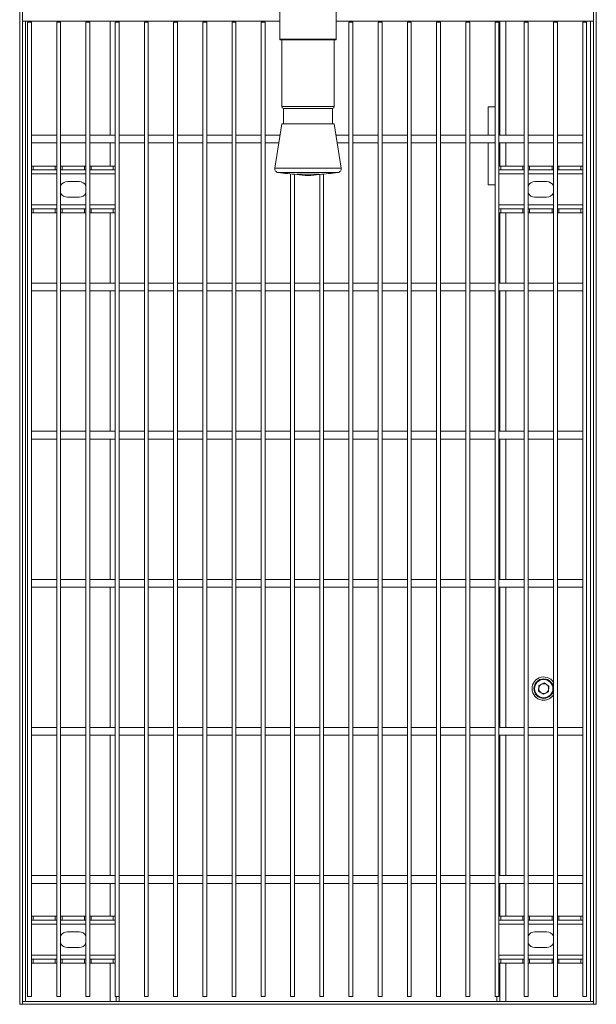
# Model space of a CAD drawing. Units: millimetres. Extents: x -388689 to -374919, y -148697 to -134875.
# Drawn here: x -382640 to -382344, y -141374 to -140869 of the extents above; entities that cross this region are included whole.
import ezdxf

# ---------------------------------------------------------------- set-up
doc = ezdxf.new("R2010")
doc.units = ezdxf.units.MM
doc.header["$LTSCALE"] = 100

msp = doc.modelspace()

# ---------------------------------------------------------------- linework, layer by layer
at = {"color": 7, "linetype": 'Continuous', "lineweight": 5}
for p, q in [((-382640.48, -141374.1), (-382640.48, -140483.6)), ((-382638.98, -141374.1), (-382638.98, -140483.6)), ((-382345.98, -141374.1), (-382345.98, -140483.6)), ((-382344.48, -141374.1), (-382344.48, -140483.6)), ((-382506.98, -140848.35), (-382506.98, -140878.85)), ((-382477.98, -140878.85), (-382477.98, -140848.35)), ((-382638.98, -140869.6), (-382638.98, -140868.1)), ((-382345.98, -140869.6), (-382345.98, -140868.1)), ((-382506.98, -140869.6), (-382638.98, -140869.6)), ((-382637.48, -141372.6), (-382637.48, -140869.6)), ((-382634.48, -140870.04), (-382636.48, -140870.04)), ((-382636.48, -140870.04), (-382636.48, -141370.04)), ((-382634.48, -141370.04), (-382634.48, -140870.04)), ((-382619.48, -140870.04), (-382621.48, -140870.04)), ((-382621.48, -140870.04), (-382621.48, -141370.04)), ((-382619.48, -141370.04), (-382619.48, -140870.04)), ((-382604.48, -140870.04), (-382606.48, -140870.04)), ((-382606.48, -140870.04), (-382606.48, -141370.04)), ((-382604.48, -141370.04), (-382604.48, -140870.04)), ((-382593.98, -140928.04), (-382593.98, -140869.6)), ((-382589.48, -140870.04), (-382591.48, -140870.04)), ((-382591.48, -140870.04), (-382591.48, -141370.04)), ((-382590.98, -140870.04), (-382590.98, -140869.6)), ((-382589.48, -140870.04), (-382589.48, -140869.6)), ((-382589.48, -141370.04), (-382589.48, -140870.04)), ((-382576.48, -140870.04), (-382576.48, -141370.04)), ((-382574.48, -140870.04), (-382576.48, -140870.04)), ((-382574.48, -141370.04), (-382574.48, -140870.04)), ((-382559.48, -140870.04), (-382561.48, -140870.04)), ((-382561.48, -140870.04), (-382561.48, -141370.04)), ((-382559.48, -141370.04), (-382559.48, -140870.04)), ((-382546.48, -140870.04), (-382546.48, -141370.04)), ((-382544.48, -140870.04), (-382546.48, -140870.04)), ((-382544.48, -141370.04), (-382544.48, -140870.04)), ((-382529.48, -140870.04), (-382531.48, -140870.04)), ((-382531.48, -140870.04), (-382531.48, -141370.04)), ((-382529.48, -141370.04), (-382529.48, -140870.04)), ((-382514.48, -140870.04), (-382516.48, -140870.04)), ((-382516.48, -140870.04), (-382516.48, -141370.04)), ((-382514.48, -141370.04), (-382514.48, -140870.04)), ((-382345.98, -140869.6), (-382477.98, -140869.6)), ((-382471.48, -140870.04), (-382471.48, -141370.04)), ((-382469.48, -140870.04), (-382471.48, -140870.04)), ((-382469.48, -141370.04), (-382469.48, -140870.04)), ((-382454.48, -140870.04), (-382456.48, -140870.04)), ((-382456.48, -140870.04), (-382456.48, -141370.04)), ((-382454.48, -141370.04), (-382454.48, -140870.04)), ((-382441.48, -140870.04), (-382441.48, -141370.04)), ((-382439.48, -140870.04), (-382441.48, -140870.04)), ((-382439.48, -141370.04), (-382439.48, -140870.04)), ((-382424.48, -140870.04), (-382426.48, -140870.04)), ((-382426.48, -140870.04), (-382426.48, -141370.04)), ((-382424.48, -141370.04), (-382424.48, -140870.04)), ((-382409.48, -140870.04), (-382411.48, -140870.04)), ((-382411.48, -140870.04), (-382411.48, -141370.04)), ((-382409.48, -141370.04), (-382409.48, -140870.04)), ((-382396.48, -140870.04), (-382396.48, -141370.04)), ((-382394.48, -140870.04), (-382396.48, -140870.04)), ((-382395.48, -140870.04), (-382395.48, -140869.6)), ((-382394.48, -141370.04), (-382394.48, -140870.04)), ((-382393.98, -140928.04), (-382393.98, -140869.6)), ((-382390.98, -140928.04), (-382390.98, -140869.6)), ((-382381.48, -140870.04), (-382381.48, -141370.04)), ((-382379.48, -140870.04), (-382381.48, -140870.04)), ((-382379.48, -141370.04), (-382379.48, -140870.04)), ((-382364.48, -140870.04), (-382366.48, -140870.04)), ((-382366.48, -140870.04), (-382366.48, -141370.04)), ((-382364.48, -141370.04), (-382364.48, -140870.04)), ((-382349.48, -140870.04), (-382351.48, -140870.04)), ((-382351.48, -140870.04), (-382351.48, -141370.04)), ((-382349.48, -141370.04), (-382349.48, -140870.04)), ((-382347.48, -141372.6), (-382347.48, -140869.6)), ((-382477.98, -140878.85), (-382506.98, -140878.85)), ((-382506.58, -140879.25), (-382478.38, -140879.25)), ((-382505.98, -140879.25), (-382505.98, -140913.45)), ((-382478.98, -140913.45), (-382478.98, -140879.25)), ((-382505.98, -140913.45), (-382478.98, -140913.45)), ((-382396.48, -140913.6), (-382399.98, -140913.6)), ((-382399.98, -140913.6), (-382399.98, -140928.04)), ((-382393.98, -140913.6), (-382394.48, -140913.6)), ((-382479.88, -140914.35), (-382505.08, -140914.35)), ((-382504.98, -140914.35), (-382504.98, -140922.35)), ((-382479.98, -140922.35), (-382479.98, -140914.35)), ((-382505.98, -140922.35), (-382509.48, -140945.03)), ((-382478.98, -140922.35), (-382505.98, -140922.35)), ((-382475.48, -140945.03), (-382478.98, -140922.35)), ((-382621.48, -140928.04), (-382634.48, -140928.04)), ((-382606.48, -140928.04), (-382619.48, -140928.04)), ((-382591.48, -140928.04), (-382604.48, -140928.04)), ((-382576.48, -140928.04), (-382589.48, -140928.04)), ((-382561.48, -140928.04), (-382574.48, -140928.04)), ((-382546.48, -140928.04), (-382559.48, -140928.04)), ((-382531.48, -140928.04), (-382544.48, -140928.04)), ((-382516.48, -140928.04), (-382529.48, -140928.04)), ((-382506.86, -140928.04), (-382514.48, -140928.04)), ((-382471.48, -140928.04), (-382478.11, -140928.04)), ((-382456.48, -140928.04), (-382469.48, -140928.04)), ((-382441.48, -140928.04), (-382454.48, -140928.04)), ((-382426.48, -140928.04), (-382439.48, -140928.04)), ((-382411.48, -140928.04), (-382424.48, -140928.04)), ((-382396.48, -140928.04), (-382409.48, -140928.04)), ((-382381.48, -140928.04), (-382394.48, -140928.04)), ((-382366.48, -140928.04), (-382379.48, -140928.04)), ((-382351.48, -140928.04), (-382364.48, -140928.04)), ((-382634.48, -140932.04), (-382621.48, -140932.04)), ((-382619.48, -140932.04), (-382606.48, -140932.04)), ((-382604.48, -140932.04), (-382591.48, -140932.04)), ((-382593.98, -140943.93), (-382593.98, -140932.04)), ((-382589.48, -140932.04), (-382576.48, -140932.04)), ((-382574.48, -140932.04), (-382561.48, -140932.04)), ((-382559.48, -140932.04), (-382546.48, -140932.04)), ((-382544.48, -140932.04), (-382531.48, -140932.04)), ((-382529.48, -140932.04), (-382516.48, -140932.04)), ((-382514.48, -140932.04), (-382507.48, -140932.04)), ((-382477.49, -140932.04), (-382471.48, -140932.04)), ((-382469.48, -140932.04), (-382456.48, -140932.04)), ((-382454.48, -140932.04), (-382441.48, -140932.04)), ((-382439.48, -140932.04), (-382426.48, -140932.04)), ((-382424.48, -140932.04), (-382411.48, -140932.04)), ((-382409.48, -140932.04), (-382396.48, -140932.04)), ((-382399.98, -140932.04), (-382399.98, -140953.6)), ((-382394.48, -140932.04), (-382381.48, -140932.04)), ((-382393.98, -140943.93), (-382393.98, -140932.04)), ((-382390.98, -140943.93), (-382390.98, -140932.04)), ((-382379.48, -140932.04), (-382366.48, -140932.04)), ((-382364.48, -140932.04), (-382351.48, -140932.04)), ((-382634.48, -140943.93), (-382633.48, -140943.93)), ((-382633.48, -140943.93), (-382633.48, -140945.93)), ((-382633.48, -140943.93), (-382622.23, -140943.93)), ((-382622.23, -140943.93), (-382622.23, -140945.93)), ((-382622.23, -140943.93), (-382621.48, -140943.93)), ((-382619.48, -140943.93), (-382618.73, -140943.93)), ((-382618.73, -140943.93), (-382618.73, -140945.93)), ((-382618.73, -140943.93), (-382607.23, -140943.93)), ((-382607.23, -140943.93), (-382607.23, -140945.93)), ((-382607.23, -140943.93), (-382606.48, -140943.93)), ((-382604.48, -140943.93), (-382603.73, -140943.93)), ((-382603.73, -140943.93), (-382592.48, -140943.93)), ((-382603.73, -140943.93), (-382603.73, -140945.93)), ((-382592.48, -140943.93), (-382592.48, -140945.93)), ((-382592.48, -140943.93), (-382591.48, -140943.93)), ((-382394.48, -140943.93), (-382393.48, -140943.93)), ((-382393.48, -140943.93), (-382393.48, -140945.93)), ((-382393.48, -140943.93), (-382382.23, -140943.93)), ((-382382.23, -140943.93), (-382382.23, -140945.93)), ((-382382.23, -140943.93), (-382381.48, -140943.93)), ((-382379.48, -140943.93), (-382378.73, -140943.93)), ((-382378.73, -140943.93), (-382367.23, -140943.93)), ((-382378.73, -140943.93), (-382378.73, -140945.93)), ((-382367.23, -140943.93), (-382367.23, -140945.93)), ((-382367.23, -140943.93), (-382366.48, -140943.93)), ((-382364.48, -140943.93), (-382363.73, -140943.93)), ((-382363.73, -140943.93), (-382363.73, -140945.93)), ((-382363.73, -140943.93), (-382352.48, -140943.93)), ((-382352.48, -140943.93), (-382352.48, -140945.93)), ((-382352.48, -140943.93), (-382351.48, -140943.93)), ((-382634.48, -140945.93), (-382633.48, -140945.93)), ((-382634.48, -140947.93), (-382621.48, -140947.93)), ((-382633.48, -140945.93), (-382622.23, -140945.93)), ((-382622.23, -140945.93), (-382621.48, -140945.93)), ((-382619.48, -140945.93), (-382618.73, -140945.93)), ((-382619.48, -140947.93), (-382606.48, -140947.93)), ((-382618.73, -140945.93), (-382607.23, -140945.93)), ((-382607.23, -140945.93), (-382606.48, -140945.93)), ((-382604.48, -140945.93), (-382603.73, -140945.93)), ((-382604.48, -140947.93), (-382591.48, -140947.93)), ((-382603.73, -140945.93), (-382592.48, -140945.93)), ((-382592.48, -140945.93), (-382591.48, -140945.93)), ((-382475.48, -140945.03), (-382509.48, -140945.03)), ((-382477.19, -140947.31), (-382507.78, -140947.31)), ((-382501.48, -140947.99), (-382501.48, -141370.04)), ((-382499.48, -141370.04), (-382499.48, -140948.13)), ((-382498.28, -140948.2), (-382486.68, -140948.2)), ((-382486.48, -140948.19), (-382486.48, -141370.04)), ((-382484.48, -141370.04), (-382484.48, -140948.07)), ((-382394.48, -140945.93), (-382393.48, -140945.93)), ((-382394.48, -140947.93), (-382381.48, -140947.93)), ((-382393.48, -140945.93), (-382382.23, -140945.93)), ((-382382.23, -140945.93), (-382381.48, -140945.93)), ((-382379.48, -140945.93), (-382378.73, -140945.93)), ((-382379.48, -140947.93), (-382366.48, -140947.93)), ((-382378.73, -140945.93), (-382367.23, -140945.93)), ((-382367.23, -140945.93), (-382366.48, -140945.93)), ((-382364.48, -140945.93), (-382363.73, -140945.93)), ((-382364.48, -140947.93), (-382351.48, -140947.93)), ((-382363.73, -140945.93), (-382352.48, -140945.93)), ((-382352.48, -140945.93), (-382351.48, -140945.93)), ((-382609.98, -140951.93), (-382615.98, -140951.93)), ((-382399.98, -140953.6), (-382396.48, -140953.6)), ((-382369.98, -140951.93), (-382375.98, -140951.93)), ((-382634.48, -140963.93), (-382621.48, -140963.93)), ((-382619.48, -140963.93), (-382606.48, -140963.93)), ((-382615.98, -140959.93), (-382609.98, -140959.93)), ((-382604.48, -140963.93), (-382591.48, -140963.93)), ((-382394.48, -140963.93), (-382381.48, -140963.93)), ((-382379.48, -140963.93), (-382366.48, -140963.93)), ((-382375.98, -140959.93), (-382369.98, -140959.93)), ((-382364.48, -140963.93), (-382351.48, -140963.93)), ((-382633.48, -140965.93), (-382634.48, -140965.93)), ((-382634.48, -140967.93), (-382633.48, -140967.93)), ((-382633.48, -140965.93), (-382622.23, -140965.93)), ((-382633.48, -140965.93), (-382633.48, -140967.93)), ((-382633.48, -140967.93), (-382622.23, -140967.93)), ((-382622.23, -140965.93), (-382622.23, -140967.93)), ((-382621.48, -140965.93), (-382622.23, -140965.93)), ((-382622.23, -140967.93), (-382621.48, -140967.93)), ((-382618.73, -140965.93), (-382619.48, -140965.93)), ((-382619.48, -140967.93), (-382618.73, -140967.93)), ((-382618.73, -140965.93), (-382607.23, -140965.93)), ((-382618.73, -140965.93), (-382618.73, -140967.93)), ((-382618.73, -140967.93), (-382607.23, -140967.93)), ((-382607.23, -140965.93), (-382607.23, -140967.93)), ((-382606.48, -140965.93), (-382607.23, -140965.93)), ((-382607.23, -140967.93), (-382606.48, -140967.93)), ((-382603.73, -140965.93), (-382604.48, -140965.93)), ((-382604.48, -140967.93), (-382603.73, -140967.93)), ((-382603.73, -140965.93), (-382603.73, -140967.93)), ((-382603.73, -140965.93), (-382592.48, -140965.93)), ((-382603.73, -140967.93), (-382592.48, -140967.93)), ((-382593.98, -141004.04), (-382593.98, -140967.93)), ((-382592.48, -140965.93), (-382592.48, -140967.93)), ((-382591.48, -140965.93), (-382592.48, -140965.93)), ((-382592.48, -140967.93), (-382591.48, -140967.93)), ((-382393.48, -140965.93), (-382394.48, -140965.93)), ((-382394.48, -140967.93), (-382393.48, -140967.93)), ((-382393.98, -141004.04), (-382393.98, -140967.93)), ((-382393.48, -140965.93), (-382393.48, -140967.93)), ((-382393.48, -140965.93), (-382382.23, -140965.93)), ((-382393.48, -140967.93), (-382382.23, -140967.93)), ((-382390.98, -141004.04), (-382390.98, -140967.93)), ((-382382.23, -140965.93), (-382382.23, -140967.93)), ((-382381.48, -140965.93), (-382382.23, -140965.93)), ((-382382.23, -140967.93), (-382381.48, -140967.93)), ((-382378.73, -140965.93), (-382379.48, -140965.93)), ((-382379.48, -140967.93), (-382378.73, -140967.93)), ((-382378.73, -140965.93), (-382367.23, -140965.93)), ((-382378.73, -140965.93), (-382378.73, -140967.93)), ((-382378.73, -140967.93), (-382367.23, -140967.93)), ((-382367.23, -140965.93), (-382367.23, -140967.93)), ((-382366.48, -140965.93), (-382367.23, -140965.93)), ((-382367.23, -140967.93), (-382366.48, -140967.93)), ((-382363.73, -140965.93), (-382364.48, -140965.93)), ((-382364.48, -140967.93), (-382363.73, -140967.93)), ((-382363.73, -140965.93), (-382363.73, -140967.93)), ((-382363.73, -140965.93), (-382352.48, -140965.93)), ((-382363.73, -140967.93), (-382352.48, -140967.93)), ((-382352.48, -140965.93), (-382352.48, -140967.93)), ((-382351.48, -140965.93), (-382352.48, -140965.93)), ((-382352.48, -140967.93), (-382351.48, -140967.93)), ((-382621.48, -141004.04), (-382634.48, -141004.04)), ((-382606.48, -141004.04), (-382619.48, -141004.04)), ((-382591.48, -141004.04), (-382604.48, -141004.04)), ((-382576.48, -141004.04), (-382589.48, -141004.04)), ((-382561.48, -141004.04), (-382574.48, -141004.04)), ((-382546.48, -141004.04), (-382559.48, -141004.04)), ((-382531.48, -141004.04), (-382544.48, -141004.04)), ((-382516.48, -141004.04), (-382529.48, -141004.04)), ((-382501.48, -141004.04), (-382514.48, -141004.04)), ((-382486.48, -141004.04), (-382499.48, -141004.04)), ((-382471.48, -141004.04), (-382484.48, -141004.04)), ((-382456.48, -141004.04), (-382469.48, -141004.04)), ((-382441.48, -141004.04), (-382454.48, -141004.04)), ((-382426.48, -141004.04), (-382439.48, -141004.04)), ((-382411.48, -141004.04), (-382424.48, -141004.04)), ((-382396.48, -141004.04), (-382409.48, -141004.04)), ((-382381.48, -141004.04), (-382394.48, -141004.04)), ((-382366.48, -141004.04), (-382379.48, -141004.04)), ((-382351.48, -141004.04), (-382364.48, -141004.04)), ((-382634.48, -141008.04), (-382621.48, -141008.04)), ((-382619.48, -141008.04), (-382606.48, -141008.04)), ((-382604.48, -141008.04), (-382591.48, -141008.04)), ((-382593.98, -141080.04), (-382593.98, -141008.04)), ((-382589.48, -141008.04), (-382576.48, -141008.04)), ((-382574.48, -141008.04), (-382561.48, -141008.04)), ((-382559.48, -141008.04), (-382546.48, -141008.04)), ((-382544.48, -141008.04), (-382531.48, -141008.04)), ((-382529.48, -141008.04), (-382516.48, -141008.04)), ((-382514.48, -141008.04), (-382501.48, -141008.04)), ((-382499.48, -141008.04), (-382486.48, -141008.04)), ((-382484.48, -141008.04), (-382471.48, -141008.04)), ((-382469.48, -141008.04), (-382456.48, -141008.04)), ((-382454.48, -141008.04), (-382441.48, -141008.04)), ((-382439.48, -141008.04), (-382426.48, -141008.04)), ((-382424.48, -141008.04), (-382411.48, -141008.04)), ((-382409.48, -141008.04), (-382396.48, -141008.04)), ((-382394.48, -141008.04), (-382381.48, -141008.04)), ((-382393.98, -141080.04), (-382393.98, -141008.04)), ((-382390.98, -141080.04), (-382390.98, -141008.04)), ((-382379.48, -141008.04), (-382366.48, -141008.04)), ((-382364.48, -141008.04), (-382351.48, -141008.04)), ((-382621.48, -141080.04), (-382634.48, -141080.04)), ((-382606.48, -141080.04), (-382619.48, -141080.04)), ((-382591.48, -141080.04), (-382604.48, -141080.04)), ((-382576.48, -141080.04), (-382589.48, -141080.04)), ((-382561.48, -141080.04), (-382574.48, -141080.04)), ((-382546.48, -141080.04), (-382559.48, -141080.04)), ((-382531.48, -141080.04), (-382544.48, -141080.04)), ((-382516.48, -141080.04), (-382529.48, -141080.04)), ((-382501.48, -141080.04), (-382514.48, -141080.04)), ((-382486.48, -141080.04), (-382499.48, -141080.04)), ((-382471.48, -141080.04), (-382484.48, -141080.04)), ((-382456.48, -141080.04), (-382469.48, -141080.04)), ((-382441.48, -141080.04), (-382454.48, -141080.04)), ((-382426.48, -141080.04), (-382439.48, -141080.04)), ((-382411.48, -141080.04), (-382424.48, -141080.04)), ((-382396.48, -141080.04), (-382409.48, -141080.04)), ((-382381.48, -141080.04), (-382394.48, -141080.04)), ((-382366.48, -141080.04), (-382379.48, -141080.04)), ((-382351.48, -141080.04), (-382364.48, -141080.04)), ((-382634.48, -141084.04), (-382621.48, -141084.04)), ((-382619.48, -141084.04), (-382606.48, -141084.04)), ((-382604.48, -141084.04), (-382591.48, -141084.04)), ((-382593.98, -141156.04), (-382593.98, -141084.04)), ((-382589.48, -141084.04), (-382576.48, -141084.04)), ((-382574.48, -141084.04), (-382561.48, -141084.04)), ((-382559.48, -141084.04), (-382546.48, -141084.04)), ((-382544.48, -141084.04), (-382531.48, -141084.04)), ((-382529.48, -141084.04), (-382516.48, -141084.04)), ((-382514.48, -141084.04), (-382501.48, -141084.04)), ((-382499.48, -141084.04), (-382486.48, -141084.04)), ((-382484.48, -141084.04), (-382471.48, -141084.04)), ((-382469.48, -141084.04), (-382456.48, -141084.04)), ((-382454.48, -141084.04), (-382441.48, -141084.04)), ((-382439.48, -141084.04), (-382426.48, -141084.04)), ((-382424.48, -141084.04), (-382411.48, -141084.04)), ((-382409.48, -141084.04), (-382396.48, -141084.04)), ((-382394.48, -141084.04), (-382381.48, -141084.04)), ((-382393.98, -141156.04), (-382393.98, -141084.04)), ((-382390.98, -141156.04), (-382390.98, -141084.04)), ((-382379.48, -141084.04), (-382366.48, -141084.04)), ((-382364.48, -141084.04), (-382351.48, -141084.04)), ((-382621.48, -141156.04), (-382634.48, -141156.04)), ((-382606.48, -141156.04), (-382619.48, -141156.04)), ((-382591.48, -141156.04), (-382604.48, -141156.04)), ((-382576.48, -141156.04), (-382589.48, -141156.04)), ((-382561.48, -141156.04), (-382574.48, -141156.04)), ((-382546.48, -141156.04), (-382559.48, -141156.04)), ((-382531.48, -141156.04), (-382544.48, -141156.04)), ((-382516.48, -141156.04), (-382529.48, -141156.04)), ((-382501.48, -141156.04), (-382514.48, -141156.04)), ((-382486.48, -141156.04), (-382499.48, -141156.04)), ((-382471.48, -141156.04), (-382484.48, -141156.04)), ((-382456.48, -141156.04), (-382469.48, -141156.04)), ((-382441.48, -141156.04), (-382454.48, -141156.04)), ((-382426.48, -141156.04), (-382439.48, -141156.04)), ((-382411.48, -141156.04), (-382424.48, -141156.04)), ((-382396.48, -141156.04), (-382409.48, -141156.04)), ((-382381.48, -141156.04), (-382394.48, -141156.04)), ((-382366.48, -141156.04), (-382379.48, -141156.04)), ((-382351.48, -141156.04), (-382364.48, -141156.04)), ((-382634.48, -141160.04), (-382621.48, -141160.04)), ((-382619.48, -141160.04), (-382606.48, -141160.04)), ((-382604.48, -141160.04), (-382591.48, -141160.04)), ((-382593.98, -141232.04), (-382593.98, -141160.04)), ((-382589.48, -141160.04), (-382576.48, -141160.04)), ((-382574.48, -141160.04), (-382561.48, -141160.04)), ((-382559.48, -141160.04), (-382546.48, -141160.04)), ((-382544.48, -141160.04), (-382531.48, -141160.04)), ((-382529.48, -141160.04), (-382516.48, -141160.04)), ((-382514.48, -141160.04), (-382501.48, -141160.04)), ((-382499.48, -141160.04), (-382486.48, -141160.04)), ((-382484.48, -141160.04), (-382471.48, -141160.04)), ((-382469.48, -141160.04), (-382456.48, -141160.04)), ((-382454.48, -141160.04), (-382441.48, -141160.04)), ((-382439.48, -141160.04), (-382426.48, -141160.04)), ((-382424.48, -141160.04), (-382411.48, -141160.04)), ((-382409.48, -141160.04), (-382396.48, -141160.04)), ((-382394.48, -141160.04), (-382381.48, -141160.04)), ((-382393.98, -141232.04), (-382393.98, -141160.04)), ((-382390.98, -141232.04), (-382390.98, -141160.04)), ((-382379.48, -141160.04), (-382366.48, -141160.04)), ((-382364.48, -141160.04), (-382351.48, -141160.04)), ((-382374.1, -141213.42), (-382373.94, -141210.49)), ((-382373.94, -141210.49), (-382371.32, -141209.17)), ((-382368.86, -141210.77), (-382371.32, -141209.17)), ((-382369.03, -141213.7), (-382368.86, -141210.77)), ((-382374.1, -141213.42), (-382371.65, -141215.03)), ((-382369.03, -141213.7), (-382371.65, -141215.03)), ((-382621.48, -141232.04), (-382634.48, -141232.04)), ((-382606.48, -141232.04), (-382619.48, -141232.04)), ((-382591.48, -141232.04), (-382604.48, -141232.04)), ((-382576.48, -141232.04), (-382589.48, -141232.04)), ((-382561.48, -141232.04), (-382574.48, -141232.04)), ((-382546.48, -141232.04), (-382559.48, -141232.04)), ((-382531.48, -141232.04), (-382544.48, -141232.04)), ((-382516.48, -141232.04), (-382529.48, -141232.04)), ((-382501.48, -141232.04), (-382514.48, -141232.04)), ((-382486.48, -141232.04), (-382499.48, -141232.04)), ((-382471.48, -141232.04), (-382484.48, -141232.04)), ((-382456.48, -141232.04), (-382469.48, -141232.04)), ((-382441.48, -141232.04), (-382454.48, -141232.04)), ((-382426.48, -141232.04), (-382439.48, -141232.04)), ((-382411.48, -141232.04), (-382424.48, -141232.04)), ((-382396.48, -141232.04), (-382409.48, -141232.04)), ((-382381.48, -141232.04), (-382394.48, -141232.04)), ((-382366.48, -141232.04), (-382379.48, -141232.04)), ((-382351.48, -141232.04), (-382364.48, -141232.04)), ((-382634.48, -141236.04), (-382621.48, -141236.04)), ((-382619.48, -141236.04), (-382606.48, -141236.04)), ((-382604.48, -141236.04), (-382591.48, -141236.04)), ((-382593.98, -141308.04), (-382593.98, -141236.04)), ((-382589.48, -141236.04), (-382576.48, -141236.04)), ((-382574.48, -141236.04), (-382561.48, -141236.04)), ((-382559.48, -141236.04), (-382546.48, -141236.04)), ((-382544.48, -141236.04), (-382531.48, -141236.04)), ((-382529.48, -141236.04), (-382516.48, -141236.04)), ((-382514.48, -141236.04), (-382501.48, -141236.04)), ((-382499.48, -141236.04), (-382486.48, -141236.04)), ((-382484.48, -141236.04), (-382471.48, -141236.04)), ((-382469.48, -141236.04), (-382456.48, -141236.04)), ((-382454.48, -141236.04), (-382441.48, -141236.04)), ((-382439.48, -141236.04), (-382426.48, -141236.04)), ((-382424.48, -141236.04), (-382411.48, -141236.04)), ((-382409.48, -141236.04), (-382396.48, -141236.04)), ((-382394.48, -141236.04), (-382381.48, -141236.04)), ((-382393.98, -141308.04), (-382393.98, -141236.04)), ((-382390.98, -141308.04), (-382390.98, -141236.04)), ((-382379.48, -141236.04), (-382366.48, -141236.04)), ((-382364.48, -141236.04), (-382351.48, -141236.04)), ((-382621.48, -141308.04), (-382634.48, -141308.04)), ((-382606.48, -141308.04), (-382619.48, -141308.04)), ((-382591.48, -141308.04), (-382604.48, -141308.04)), ((-382576.48, -141308.04), (-382589.48, -141308.04)), ((-382561.48, -141308.04), (-382574.48, -141308.04)), ((-382546.48, -141308.04), (-382559.48, -141308.04)), ((-382531.48, -141308.04), (-382544.48, -141308.04)), ((-382516.48, -141308.04), (-382529.48, -141308.04)), ((-382501.48, -141308.04), (-382514.48, -141308.04)), ((-382486.48, -141308.04), (-382499.48, -141308.04)), ((-382471.48, -141308.04), (-382484.48, -141308.04)), ((-382456.48, -141308.04), (-382469.48, -141308.04)), ((-382441.48, -141308.04), (-382454.48, -141308.04)), ((-382426.48, -141308.04), (-382439.48, -141308.04)), ((-382411.48, -141308.04), (-382424.48, -141308.04)), ((-382396.48, -141308.04), (-382409.48, -141308.04)), ((-382381.48, -141308.04), (-382394.48, -141308.04)), ((-382366.48, -141308.04), (-382379.48, -141308.04)), ((-382351.48, -141308.04), (-382364.48, -141308.04)), ((-382634.48, -141312.04), (-382621.48, -141312.04)), ((-382619.48, -141312.04), (-382606.48, -141312.04)), ((-382604.48, -141312.04), (-382591.48, -141312.04)), ((-382593.98, -141328.93), (-382593.98, -141312.04)), ((-382589.48, -141312.04), (-382576.48, -141312.04)), ((-382574.48, -141312.04), (-382561.48, -141312.04)), ((-382559.48, -141312.04), (-382546.48, -141312.04)), ((-382544.48, -141312.04), (-382531.48, -141312.04)), ((-382529.48, -141312.04), (-382516.48, -141312.04)), ((-382514.48, -141312.04), (-382501.48, -141312.04)), ((-382499.48, -141312.04), (-382486.48, -141312.04)), ((-382484.48, -141312.04), (-382471.48, -141312.04)), ((-382469.48, -141312.04), (-382456.48, -141312.04)), ((-382454.48, -141312.04), (-382441.48, -141312.04)), ((-382439.48, -141312.04), (-382426.48, -141312.04)), ((-382424.48, -141312.04), (-382411.48, -141312.04)), ((-382409.48, -141312.04), (-382396.48, -141312.04)), ((-382394.48, -141312.04), (-382381.48, -141312.04)), ((-382393.98, -141328.93), (-382393.98, -141312.04)), ((-382390.98, -141328.93), (-382390.98, -141312.04)), ((-382379.48, -141312.04), (-382366.48, -141312.04)), ((-382364.48, -141312.04), (-382351.48, -141312.04)), ((-382634.48, -141328.93), (-382633.48, -141328.93)), ((-382634.48, -141330.93), (-382633.48, -141330.93)), ((-382634.48, -141332.93), (-382621.48, -141332.93)), ((-382633.48, -141328.93), (-382633.48, -141330.93)), ((-382633.48, -141328.93), (-382622.23, -141328.93)), ((-382633.48, -141330.93), (-382622.23, -141330.93)), ((-382622.23, -141328.93), (-382622.23, -141330.93)), ((-382622.23, -141328.93), (-382621.48, -141328.93)), ((-382622.23, -141330.93), (-382621.48, -141330.93)), ((-382619.48, -141328.93), (-382618.73, -141328.93)), ((-382619.48, -141330.93), (-382618.73, -141330.93)), ((-382619.48, -141332.93), (-382606.48, -141332.93)), ((-382618.73, -141328.93), (-382618.73, -141330.93)), ((-382618.73, -141328.93), (-382607.23, -141328.93)), ((-382618.73, -141330.93), (-382607.23, -141330.93)), ((-382607.23, -141328.93), (-382607.23, -141330.93)), ((-382607.23, -141328.93), (-382606.48, -141328.93)), ((-382607.23, -141330.93), (-382606.48, -141330.93)), ((-382604.48, -141328.93), (-382603.73, -141328.93)), ((-382604.48, -141330.93), (-382603.73, -141330.93)), ((-382604.48, -141332.93), (-382591.48, -141332.93)), ((-382603.73, -141328.93), (-382603.73, -141330.93)), ((-382603.73, -141328.93), (-382592.48, -141328.93)), ((-382603.73, -141330.93), (-382592.48, -141330.93)), ((-382592.48, -141328.93), (-382592.48, -141330.93)), ((-382592.48, -141328.93), (-382591.48, -141328.93)), ((-382592.48, -141330.93), (-382591.48, -141330.93)), ((-382394.48, -141328.93), (-382393.48, -141328.93)), ((-382394.48, -141330.93), (-382393.48, -141330.93)), ((-382394.48, -141332.93), (-382381.48, -141332.93)), ((-382393.48, -141328.93), (-382393.48, -141330.93)), ((-382393.48, -141328.93), (-382382.23, -141328.93)), ((-382393.48, -141330.93), (-382382.23, -141330.93)), ((-382382.23, -141328.93), (-382382.23, -141330.93)), ((-382382.23, -141328.93), (-382381.48, -141328.93)), ((-382382.23, -141330.93), (-382381.48, -141330.93)), ((-382379.48, -141328.93), (-382378.73, -141328.93)), ((-382379.48, -141330.93), (-382378.73, -141330.93)), ((-382379.48, -141332.93), (-382366.48, -141332.93)), ((-382378.73, -141328.93), (-382378.73, -141330.93)), ((-382378.73, -141328.93), (-382367.23, -141328.93)), ((-382378.73, -141330.93), (-382367.23, -141330.93)), ((-382367.23, -141328.93), (-382367.23, -141330.93)), ((-382367.23, -141328.93), (-382366.48, -141328.93)), ((-382367.23, -141330.93), (-382366.48, -141330.93)), ((-382364.48, -141328.93), (-382363.73, -141328.93)), ((-382364.48, -141330.93), (-382363.73, -141330.93)), ((-382364.48, -141332.93), (-382351.48, -141332.93)), ((-382363.73, -141328.93), (-382352.48, -141328.93)), ((-382363.73, -141328.93), (-382363.73, -141330.93)), ((-382363.73, -141330.93), (-382352.48, -141330.93)), ((-382352.48, -141328.93), (-382352.48, -141330.93)), ((-382352.48, -141328.93), (-382351.48, -141328.93)), ((-382352.48, -141330.93), (-382351.48, -141330.93)), ((-382609.98, -141336.93), (-382615.98, -141336.93)), ((-382369.98, -141336.93), (-382375.98, -141336.93)), ((-382615.98, -141344.93), (-382609.98, -141344.93)), ((-382375.98, -141344.93), (-382369.98, -141344.93)), ((-382634.48, -141348.93), (-382621.48, -141348.93)), ((-382633.48, -141350.93), (-382634.48, -141350.93)), ((-382634.48, -141352.93), (-382633.48, -141352.93)), ((-382633.48, -141350.93), (-382633.48, -141352.93)), ((-382633.48, -141350.93), (-382622.23, -141350.93)), ((-382633.48, -141352.93), (-382622.23, -141352.93)), ((-382622.23, -141350.93), (-382622.23, -141352.93)), ((-382621.48, -141350.93), (-382622.23, -141350.93)), ((-382622.23, -141352.93), (-382621.48, -141352.93)), ((-382619.48, -141348.93), (-382606.48, -141348.93)), ((-382618.73, -141350.93), (-382619.48, -141350.93)), ((-382619.48, -141352.93), (-382618.73, -141352.93)), ((-382618.73, -141350.93), (-382618.73, -141352.93)), ((-382618.73, -141350.93), (-382607.23, -141350.93)), ((-382618.73, -141352.93), (-382607.23, -141352.93)), ((-382607.23, -141350.93), (-382607.23, -141352.93)), ((-382606.48, -141350.93), (-382607.23, -141350.93)), ((-382607.23, -141352.93), (-382606.48, -141352.93)), ((-382604.48, -141348.93), (-382591.48, -141348.93)), ((-382603.73, -141350.93), (-382604.48, -141350.93)), ((-382604.48, -141352.93), (-382603.73, -141352.93)), ((-382603.73, -141350.93), (-382603.73, -141352.93)), ((-382603.73, -141350.93), (-382592.48, -141350.93)), ((-382603.73, -141352.93), (-382592.48, -141352.93)), ((-382593.98, -141372.6), (-382593.98, -141352.93)), ((-382592.48, -141350.93), (-382592.48, -141352.93)), ((-382591.48, -141350.93), (-382592.48, -141350.93)), ((-382592.48, -141352.93), (-382591.48, -141352.93)), ((-382394.48, -141348.93), (-382381.48, -141348.93)), ((-382393.48, -141350.93), (-382394.48, -141350.93)), ((-382394.48, -141352.93), (-382393.48, -141352.93)), ((-382393.98, -141372.6), (-382393.98, -141352.93)), ((-382393.48, -141350.93), (-382393.48, -141352.93)), ((-382393.48, -141350.93), (-382382.23, -141350.93)), ((-382393.48, -141352.93), (-382382.23, -141352.93)), ((-382390.98, -141372.6), (-382390.98, -141352.93)), ((-382382.23, -141350.93), (-382382.23, -141352.93)), ((-382381.48, -141350.93), (-382382.23, -141350.93)), ((-382382.23, -141352.93), (-382381.48, -141352.93)), ((-382379.48, -141348.93), (-382366.48, -141348.93)), ((-382378.73, -141350.93), (-382379.48, -141350.93)), ((-382379.48, -141352.93), (-382378.73, -141352.93)), ((-382378.73, -141350.93), (-382378.73, -141352.93)), ((-382378.73, -141350.93), (-382367.23, -141350.93)), ((-382378.73, -141352.93), (-382367.23, -141352.93)), ((-382367.23, -141350.93), (-382367.23, -141352.93)), ((-382366.48, -141350.93), (-382367.23, -141350.93)), ((-382367.23, -141352.93), (-382366.48, -141352.93)), ((-382364.48, -141348.93), (-382351.48, -141348.93)), ((-382363.73, -141350.93), (-382364.48, -141350.93)), ((-382364.48, -141352.93), (-382363.73, -141352.93)), ((-382363.73, -141350.93), (-382352.48, -141350.93)), ((-382363.73, -141350.93), (-382363.73, -141352.93)), ((-382363.73, -141352.93), (-382352.48, -141352.93)), ((-382352.48, -141350.93), (-382352.48, -141352.93)), ((-382351.48, -141350.93), (-382352.48, -141350.93)), ((-382352.48, -141352.93), (-382351.48, -141352.93)), ((-382638.98, -141374.1), (-382638.98, -141372.6)), ((-382345.98, -141372.6), (-382638.98, -141372.6)), ((-382636.48, -141370.04), (-382634.48, -141370.04)), ((-382621.48, -141370.04), (-382619.48, -141370.04)), ((-382606.48, -141370.04), (-382604.48, -141370.04)), ((-382591.48, -141370.04), (-382589.48, -141370.04)), ((-382590.98, -141372.6), (-382590.98, -141370.04)), ((-382589.48, -141372.6), (-382589.48, -141370.04)), ((-382576.48, -141370.04), (-382574.48, -141370.04)), ((-382561.48, -141370.04), (-382559.48, -141370.04)), ((-382546.48, -141370.04), (-382544.48, -141370.04)), ((-382531.48, -141370.04), (-382529.48, -141370.04)), ((-382516.48, -141370.04), (-382514.48, -141370.04)), ((-382501.48, -141370.04), (-382499.48, -141370.04)), ((-382486.48, -141370.04), (-382484.48, -141370.04)), ((-382471.48, -141370.04), (-382469.48, -141370.04)), ((-382456.48, -141370.04), (-382454.48, -141370.04)), ((-382441.48, -141370.04), (-382439.48, -141370.04)), ((-382426.48, -141370.04), (-382424.48, -141370.04)), ((-382411.48, -141370.04), (-382409.48, -141370.04)), ((-382396.48, -141370.04), (-382394.48, -141370.04)), ((-382395.48, -141372.6), (-382395.48, -141370.04)), ((-382381.48, -141370.04), (-382379.48, -141370.04)), ((-382366.48, -141370.04), (-382364.48, -141370.04)), ((-382351.48, -141370.04), (-382349.48, -141370.04)), ((-382345.98, -141374.1), (-382345.98, -141372.6)), ((-382640.48, -141374.1), (-382638.98, -141374.1)), ((-382345.98, -141374.1), (-382638.98, -141374.1)), ((-382345.98, -141374.1), (-382344.48, -141374.1))]:
    msp.add_line(p, q, dxfattribs=at)
for radius in [5, 4.7]:
    msp.add_circle((-382371.48, -141212.1), radius, dxfattribs=at)
for centre, radius, start, end in [((-382506.58, -140878.85), 0.4, 180, 270), ((-382478.38, -140878.85), 0.4, 270, 0), ((-382505.08, -140913.45), 0.9, 180, 270), ((-382479.88, -140913.45), 0.9, 270, 0), ((-382507.51, -140945.33), 2, 171.2265, 262.2545), ((-382492.48, -140834.88), 113.47, 262.2545, 267.0701), ((-382492.48, -140922.58), 26.27, 257.2438, 270), ((-382492.48, -140922.58), 26.27, 270, 282.7562), ((-382492.48, -140834.88), 113.47, 272.9299, 277.7455), ((-382477.46, -140945.33), 2, 277.7455, 8.7735), ((-382615.98, -140955.93), 4, 90, 151.045), ((-382609.98, -140955.93), 4, 28.955, 90), ((-382375.98, -140955.93), 4, 90, 151.045), ((-382369.98, -140955.93), 4, 28.955, 90), ((-382615.98, -140955.93), 4, 208.955, 270), ((-382609.98, -140955.93), 4, 270, 331.045), ((-382375.98, -140955.93), 4, 208.955, 270), ((-382369.98, -140955.93), 4, 270, 331.045), ((-382371.48, -141212.1), 6, 33.5573, 270), ((-382371.48, -141212.1), 2.54, 176.8295, 236.8295), ((-382371.48, -141212.1), 2.54, 116.8295, 176.8295), ((-382371.48, -141212.1), 2.54, 56.8295, 116.8295), ((-382371.48, -141212.1), 2.54, 296.8295, 356.8295), ((-382371.48, -141212.1), 2.54, 356.8295, 56.8295), ((-382371.48, -141212.1), 2.54, 236.8295, 296.8295), ((-382371.48, -141212.1), 6, 270, 326.4427), ((-382615.98, -141340.93), 4, 90, 151.045), ((-382609.98, -141340.93), 4, 28.955, 90), ((-382375.98, -141340.93), 4, 90, 151.045), ((-382369.98, -141340.93), 4, 28.955, 90), ((-382615.98, -141340.93), 4, 208.955, 270), ((-382609.98, -141340.93), 4, 270, 331.045), ((-382375.98, -141340.93), 4, 208.955, 270), ((-382369.98, -141340.93), 4, 270, 331.045)]:
    msp.add_arc(centre, radius, start, end, dxfattribs=at)

doc.saveas('drawing.dxf')
